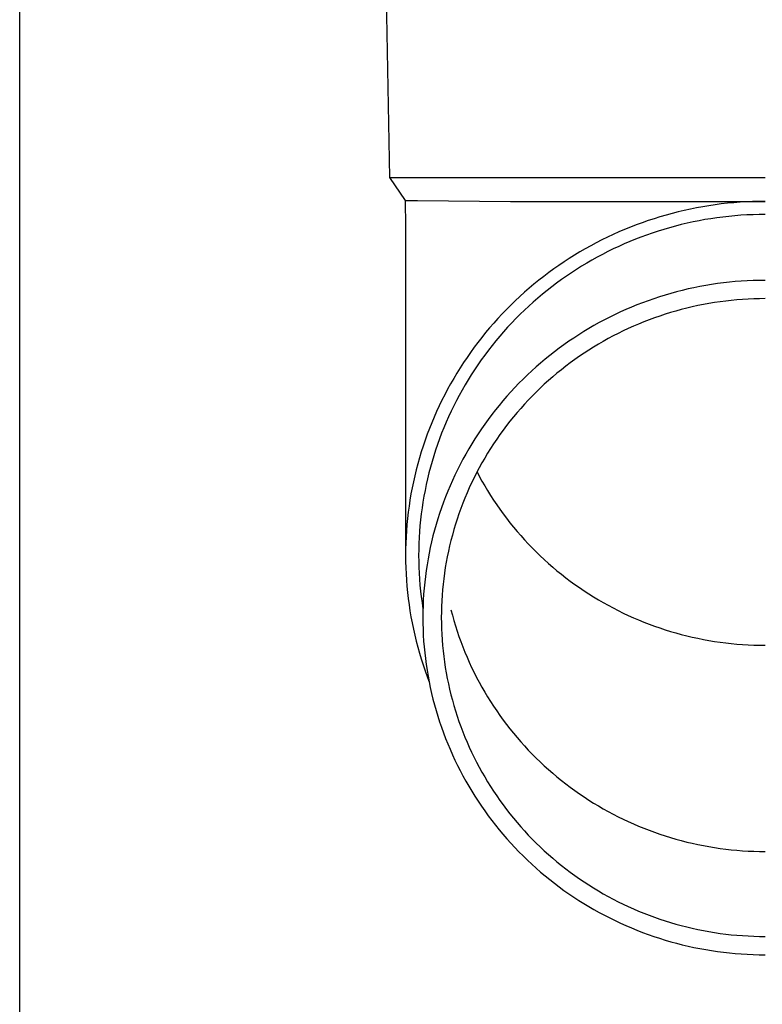
# Model space of a CAD drawing. Units: millimetres. Extents: x 0 to 25230, y 0 to 17820.
# Drawn here: x 5341 to 5403, y 3361 to 3443 of the extents above; entities that cross this region are included whole.
import ezdxf

# ---------------------------------------------------------------- set-up
doc = ezdxf.new("R2010")
doc.units = ezdxf.units.MM
doc.layers.add('YKK_13', color=4, linetype='Continuous', lineweight=30)
doc.layers.add('YKK_A1', color=4, linetype='Continuous', lineweight=30)

msp = doc.modelspace()

# ---------------------------------------------------------------- linework, layer by layer
at = {"layer": 'YKK_13'}
for p, q in [((5371.209, 3450.073), (5371.559, 3430.073)), ((5371.559, 3430.073), (5403.059, 3430.073)), ((5371.559, 3430.073), (5372.871, 3428.131)), ((5372.871, 3428.131), (5372.909, 3425.969)), ((5372.871, 3428.131), (5373.899, 3428.131)), ((5373.899, 3428.131), (5381.713, 3428.073)), ((5381.713, 3428.073), (5403.059, 3428.073)), ((5401.481, 3428.031), (5400.956, 3427.999)), ((5402.007, 3428.053), (5401.481, 3428.031)), ((5402.533, 3428.067), (5402.007, 3428.053)), ((5403.059, 3428.071), (5402.533, 3428.067)), ((5396.277, 3427.311), (5395.765, 3427.19)), ((5396.791, 3427.423), (5396.277, 3427.311)), ((5397.307, 3427.526), (5396.791, 3427.423)), ((5397.824, 3427.62), (5397.307, 3427.526)), ((5398.343, 3427.706), (5397.824, 3427.62)), ((5398.863, 3427.783), (5398.343, 3427.706)), ((5399.385, 3427.85), (5398.863, 3427.783)), ((5399.908, 3427.909), (5399.385, 3427.85)), ((5400.432, 3427.958), (5399.908, 3427.909)), ((5400.956, 3427.999), (5400.432, 3427.958)), ((5393.244, 3426.454), (5392.748, 3426.281)), ((5393.743, 3426.618), (5393.244, 3426.454)), ((5394.244, 3426.774), (5393.743, 3426.618)), ((5394.749, 3426.921), (5394.244, 3426.774)), ((5395.256, 3427.06), (5394.749, 3426.921)), ((5395.765, 3427.19), (5395.256, 3427.06)), ((5397.516, 3426.446), (5397.02, 3426.347)), ((5398.015, 3426.537), (5397.516, 3426.446)), ((5398.515, 3426.619), (5398.015, 3426.537)), ((5399.016, 3426.693), (5398.515, 3426.619)), ((5399.519, 3426.758), (5399.016, 3426.693)), ((5400.023, 3426.815), (5399.519, 3426.758)), ((5400.528, 3426.863), (5400.023, 3426.815)), ((5401.033, 3426.902), (5400.528, 3426.863)), ((5401.539, 3426.932), (5401.033, 3426.902)), ((5402.046, 3426.954), (5401.539, 3426.932)), ((5402.552, 3426.967), (5402.046, 3426.954)), ((5403.059, 3426.971), (5402.552, 3426.967)), ((5372.909, 3425.968), (5372.909, 3398.381)), ((5391.279, 3425.711), (5390.796, 3425.505)), ((5391.765, 3425.91), (5391.279, 3425.711)), ((5392.255, 3426.099), (5391.765, 3425.91)), ((5392.748, 3426.281), (5392.255, 3426.099)), ((5394.082, 3425.572), (5393.602, 3425.414)), ((5394.566, 3425.722), (5394.082, 3425.572)), ((5395.052, 3425.864), (5394.566, 3425.722)), ((5395.541, 3425.997), (5395.052, 3425.864)), ((5396.032, 3426.122), (5395.541, 3425.997)), ((5396.525, 3426.239), (5396.032, 3426.122)), ((5397.02, 3426.347), (5396.525, 3426.239)), ((5389.372, 3424.835), (5388.905, 3424.596)), ((5389.843, 3425.067), (5389.372, 3424.835)), ((5390.317, 3425.29), (5389.843, 3425.067)), ((5390.796, 3425.505), (5390.317, 3425.29)), ((5392.177, 3424.89), (5391.709, 3424.699)), ((5392.649, 3425.073), (5392.177, 3424.89)), ((5393.124, 3425.247), (5392.649, 3425.073)), ((5393.602, 3425.414), (5393.124, 3425.247)), ((5387.984, 3424.094), (5387.531, 3423.831)), ((5388.442, 3424.349), (5387.984, 3424.094)), ((5388.905, 3424.596), (5388.442, 3424.349)), ((5390.325, 3424.078), (5389.871, 3423.855)), ((5390.782, 3424.293), (5390.325, 3424.078)), ((5391.244, 3424.5), (5390.782, 3424.293)), ((5391.709, 3424.699), (5391.244, 3424.5)), ((5386.639, 3423.282), (5386.2, 3422.996)), ((5387.082, 3423.56), (5386.639, 3423.282)), ((5387.531, 3423.831), (5387.082, 3423.56)), ((5388.534, 3423.141), (5388.098, 3422.888)), ((5388.976, 3423.387), (5388.534, 3423.141)), ((5389.421, 3423.625), (5388.976, 3423.387)), ((5389.871, 3423.855), (5389.421, 3423.625)), ((5385.338, 3422.401), (5384.915, 3422.093)), ((5385.766, 3422.702), (5385.338, 3422.401)), ((5386.2, 3422.996), (5385.766, 3422.702)), ((5387.238, 3422.359), (5386.815, 3422.084)), ((5387.665, 3422.627), (5387.238, 3422.359)), ((5388.098, 3422.888), (5387.665, 3422.627)), ((5384.085, 3421.455), (5383.679, 3421.125)), ((5384.497, 3421.778), (5384.085, 3421.455)), ((5384.915, 3422.093), (5384.497, 3421.778)), ((5385.984, 3421.511), (5385.577, 3421.214)), ((5386.397, 3421.801), (5385.984, 3421.511)), ((5386.815, 3422.084), (5386.397, 3421.801)), ((5402.058, 3421.43), (5401.557, 3421.408)), ((5402.559, 3421.443), (5402.058, 3421.43)), ((5403.059, 3421.447), (5402.559, 3421.443)), ((5383.279, 3420.789), (5382.885, 3420.445)), ((5383.679, 3421.125), (5383.279, 3420.789)), ((5384.778, 3420.6), (5384.386, 3420.283)), ((5385.174, 3420.911), (5384.778, 3420.6)), ((5385.577, 3421.214), (5385.174, 3420.911)), ((5396.116, 3420.607), (5395.631, 3420.484)), ((5396.603, 3420.722), (5396.116, 3420.607)), ((5397.092, 3420.829), (5396.603, 3420.722)), ((5397.583, 3420.928), (5397.092, 3420.829)), ((5398.076, 3421.017), (5397.583, 3420.928)), ((5398.57, 3421.099), (5398.076, 3421.017)), ((5399.065, 3421.172), (5398.57, 3421.099)), ((5399.562, 3421.236), (5399.065, 3421.172)), ((5400.059, 3421.292), (5399.562, 3421.236)), ((5400.558, 3421.339), (5400.059, 3421.292)), ((5401.057, 3421.378), (5400.558, 3421.339)), ((5401.557, 3421.408), (5401.057, 3421.378)), ((5382.497, 3420.095), (5382.115, 3419.739)), ((5382.885, 3420.445), (5382.497, 3420.095)), ((5384.001, 3419.959), (5383.621, 3419.628)), ((5384.386, 3420.283), (5384.001, 3419.959)), ((5393.716, 3419.907), (5393.243, 3419.742)), ((5394.191, 3420.063), (5393.716, 3419.907)), ((5394.668, 3420.212), (5394.191, 3420.063)), ((5395.149, 3420.352), (5394.668, 3420.212)), ((5395.631, 3420.484), (5395.149, 3420.352)), ((5400.693, 3419.81), (5400.221, 3419.766)), ((5401.166, 3419.847), (5400.693, 3419.81)), ((5401.639, 3419.875), (5401.166, 3419.847)), ((5402.112, 3419.896), (5401.639, 3419.875)), ((5402.586, 3419.908), (5402.112, 3419.896)), ((5403.059, 3419.912), (5402.586, 3419.908)), ((5381.371, 3419.006), (5381.009, 3418.63)), ((5381.74, 3419.375), (5381.371, 3419.006)), ((5382.115, 3419.739), (5381.74, 3419.375)), ((5383.247, 3419.291), (5382.88, 3418.947)), ((5383.621, 3419.628), (5383.247, 3419.291)), ((5391.386, 3419.003), (5390.93, 3418.798)), ((5391.845, 3419.199), (5391.386, 3419.003)), ((5392.308, 3419.388), (5391.845, 3419.199)), ((5392.774, 3419.569), (5392.308, 3419.388)), ((5393.243, 3419.742), (5392.774, 3419.569)), ((5396.032, 3419.001), (5395.576, 3418.876)), ((5396.491, 3419.118), (5396.032, 3419.001)), ((5396.952, 3419.227), (5396.491, 3419.118)), ((5397.415, 3419.328), (5396.952, 3419.227)), ((5397.879, 3419.421), (5397.415, 3419.328)), ((5398.345, 3419.506), (5397.879, 3419.421)), ((5398.812, 3419.583), (5398.345, 3419.506)), ((5399.281, 3419.652), (5398.812, 3419.583)), ((5399.751, 3419.713), (5399.281, 3419.652)), ((5400.221, 3419.766), (5399.751, 3419.713)), ((5380.654, 3418.248), (5380.305, 3417.86)), ((5381.009, 3418.63), (5380.654, 3418.248)), ((5382.163, 3418.242), (5381.814, 3417.88)), ((5382.518, 3418.598), (5382.163, 3418.242)), ((5382.88, 3418.947), (5382.518, 3418.598)), ((5389.586, 3418.137), (5389.145, 3417.902)), ((5390.03, 3418.365), (5389.586, 3418.137)), ((5390.478, 3418.585), (5390.03, 3418.365)), ((5390.93, 3418.798), (5390.478, 3418.585)), ((5393.33, 3418.136), (5392.889, 3417.965)), ((5393.774, 3418.299), (5393.33, 3418.136)), ((5394.22, 3418.455), (5393.774, 3418.299)), ((5394.67, 3418.603), (5394.22, 3418.455)), ((5395.122, 3418.744), (5394.67, 3418.603)), ((5395.576, 3418.876), (5395.122, 3418.744)), ((5379.963, 3417.466), (5379.628, 3417.066)), ((5380.305, 3417.86), (5379.963, 3417.466)), ((5381.471, 3417.512), (5381.135, 3417.138)), ((5381.814, 3417.88), (5381.471, 3417.512)), ((5388.278, 3417.408), (5387.851, 3417.151)), ((5388.709, 3417.659), (5388.278, 3417.408)), ((5389.145, 3417.902), (5388.709, 3417.659)), ((5391.585, 3417.407), (5391.158, 3417.206)), ((5392.017, 3417.6), (5391.585, 3417.407)), ((5392.451, 3417.786), (5392.017, 3417.6)), ((5392.889, 3417.965), (5392.451, 3417.786)), ((5379.301, 3416.66), (5378.981, 3416.249)), ((5379.628, 3417.066), (5379.301, 3416.66)), ((5380.806, 3416.759), (5380.483, 3416.374)), ((5381.135, 3417.138), (5380.806, 3416.759)), ((5387.011, 3416.613), (5386.598, 3416.334)), ((5387.428, 3416.885), (5387.011, 3416.613)), ((5387.851, 3417.151), (5387.428, 3416.885)), ((5389.897, 3416.559), (5389.484, 3416.33)), ((5390.313, 3416.782), (5389.897, 3416.559)), ((5390.734, 3416.998), (5390.313, 3416.782)), ((5391.158, 3417.206), (5390.734, 3416.998)), ((5378.668, 3415.833), (5378.362, 3415.411)), ((5378.981, 3416.249), (5378.668, 3415.833)), ((5380.168, 3415.983), (5379.859, 3415.587)), ((5380.483, 3416.374), (5380.168, 3415.983)), ((5385.787, 3415.753), (5385.39, 3415.453)), ((5386.19, 3416.047), (5385.787, 3415.753)), ((5386.598, 3416.334), (5386.19, 3416.047)), ((5388.672, 3415.849), (5388.272, 3415.598)), ((5389.076, 3416.093), (5388.672, 3415.849)), ((5389.484, 3416.33), (5389.076, 3416.093)), ((5378.064, 3414.984), (5377.774, 3414.552)), ((5378.362, 3415.411), (5378.064, 3414.984)), ((5379.557, 3415.186), (5379.263, 3414.78)), ((5379.859, 3415.587), (5379.557, 3415.186)), ((5384.611, 3414.832), (5384.231, 3414.511)), ((5384.998, 3415.146), (5384.611, 3414.832)), ((5385.39, 3415.453), (5384.998, 3415.146)), ((5387.487, 3415.076), (5387.101, 3414.805)), ((5387.877, 3415.34), (5387.487, 3415.076)), ((5388.272, 3415.598), (5387.877, 3415.34)), ((5377.491, 3414.115), (5377.216, 3413.673)), ((5377.774, 3414.552), (5377.491, 3414.115)), ((5378.976, 3414.369), (5378.696, 3413.953)), ((5379.263, 3414.78), (5378.976, 3414.369)), ((5383.855, 3414.184), (5383.486, 3413.851)), ((5384.231, 3414.511), (5383.855, 3414.184)), ((5386.344, 3414.243), (5385.973, 3413.953)), ((5386.72, 3414.528), (5386.344, 3414.243)), ((5387.101, 3414.805), (5386.72, 3414.528)), ((5376.949, 3413.226), (5376.69, 3412.775)), ((5377.216, 3413.673), (5376.949, 3413.226)), ((5378.424, 3413.532), (5378.159, 3413.106)), ((5378.696, 3413.953), (5378.424, 3413.532)), ((5383.123, 3413.511), (5382.765, 3413.165)), ((5383.486, 3413.851), (5383.123, 3413.511)), ((5385.247, 3413.353), (5384.893, 3413.044)), ((5385.608, 3413.656), (5385.247, 3413.353)), ((5385.973, 3413.953), (5385.608, 3413.656)), ((5376.69, 3412.775), (5376.439, 3412.32)), ((5377.901, 3412.676), (5377.652, 3412.242)), ((5378.159, 3413.106), (5377.901, 3412.676)), ((5382.07, 3412.456), (5381.731, 3412.092)), ((5382.414, 3412.813), (5382.07, 3412.456)), ((5382.765, 3413.165), (5382.414, 3412.813)), ((5384.199, 3412.407), (5383.861, 3412.08)), ((5384.543, 3412.728), (5384.199, 3412.407)), ((5384.893, 3413.044), (5384.543, 3412.728)), ((5376.196, 3411.86), (5375.961, 3411.397)), ((5376.439, 3412.32), (5376.196, 3411.86)), ((5377.41, 3411.804), (5377.176, 3411.361)), ((5377.652, 3412.242), (5377.41, 3411.804)), ((5381.399, 3411.722), (5381.074, 3411.347)), ((5381.731, 3412.092), (5381.399, 3411.722)), ((5383.529, 3411.747), (5383.203, 3411.409)), ((5383.861, 3412.08), (5383.529, 3411.747)), ((5375.734, 3410.929), (5375.516, 3410.457)), ((5375.961, 3411.397), (5375.734, 3410.929)), ((5376.949, 3410.914), (5376.731, 3410.464)), ((5377.176, 3411.361), (5376.949, 3410.914)), ((5380.755, 3410.966), (5380.444, 3410.58)), ((5381.074, 3411.347), (5380.755, 3410.966)), ((5382.569, 3410.715), (5382.261, 3410.36)), ((5382.883, 3411.065), (5382.569, 3410.715)), ((5383.203, 3411.409), (5382.883, 3411.065)), ((5375.306, 3409.982), (5375.105, 3409.504)), ((5375.516, 3410.457), (5375.306, 3409.982)), ((5376.521, 3410.01), (5376.319, 3409.552)), ((5376.731, 3410.464), (5376.521, 3410.01)), ((5380.139, 3410.188), (5379.841, 3409.792)), ((5380.444, 3410.58), (5380.139, 3410.188)), ((5381.96, 3410), (5381.665, 3409.635)), ((5382.261, 3410.36), (5381.96, 3410)), ((5375.105, 3409.504), (5374.912, 3409.021)), ((5376.125, 3409.091), (5375.939, 3408.627)), ((5376.319, 3409.552), (5376.125, 3409.091)), ((5379.55, 3409.39), (5379.266, 3408.983)), ((5379.841, 3409.792), (5379.55, 3409.39)), ((5381.376, 3409.265), (5381.095, 3408.889)), ((5381.665, 3409.635), (5381.376, 3409.265)), ((5374.728, 3408.536), (5374.552, 3408.048)), ((5374.912, 3409.021), (5374.728, 3408.536)), ((5375.939, 3408.627), (5375.761, 3408.16)), ((5378.99, 3408.572), (5378.72, 3408.155)), ((5379.266, 3408.983), (5378.99, 3408.572)), ((5380.819, 3408.509), (5380.551, 3408.125)), ((5381.095, 3408.889), (5380.819, 3408.509)), ((5374.385, 3407.556), (5374.227, 3407.062)), ((5374.552, 3408.048), (5374.385, 3407.556)), ((5375.592, 3407.689), (5375.431, 3407.216)), ((5375.761, 3408.16), (5375.592, 3407.689)), ((5378.459, 3407.735), (5378.204, 3407.31)), ((5378.72, 3408.155), (5378.459, 3407.735)), ((5380.29, 3407.736), (5380.035, 3407.342)), ((5380.551, 3408.125), (5380.29, 3407.736)), ((5374.077, 3406.565), (5373.937, 3406.066)), ((5374.227, 3407.062), (5374.077, 3406.565)), ((5375.279, 3406.74), (5375.135, 3406.262)), ((5375.431, 3407.216), (5375.279, 3406.74)), ((5377.958, 3406.88), (5377.719, 3406.446)), ((5378.204, 3407.31), (5377.958, 3406.88)), ((5379.787, 3406.944), (5379.547, 3406.542)), ((5380.035, 3407.342), (5379.787, 3406.944)), ((5373.937, 3406.066), (5373.805, 3405.564)), ((5374.999, 3405.781), (5374.872, 3405.298)), ((5375.135, 3406.262), (5374.999, 3405.781)), ((5377.488, 3406.009), (5377.264, 3405.567)), ((5377.719, 3406.446), (5377.488, 3406.009)), ((5379.313, 3406.136), (5379.087, 3405.726)), ((5379.547, 3406.542), (5379.313, 3406.136)), ((5373.682, 3405.06), (5373.568, 3404.554)), ((5373.805, 3405.564), (5373.682, 3405.06)), ((5374.872, 3405.298), (5374.754, 3404.813)), ((5377.048, 3405.122), (5376.841, 3404.672)), ((5377.264, 3405.567), (5377.048, 3405.122)), ((5378.869, 3405.312), (5378.657, 3404.894)), ((5379.087, 3405.726), (5378.869, 3405.312)), ((5378.904, 3405.379), (5379.087, 3405.032)), ((5379.087, 3405.032), (5379.313, 3404.622)), ((5373.568, 3404.554), (5373.463, 3404.047)), ((5374.644, 3404.326), (5374.543, 3403.837)), ((5374.754, 3404.813), (5374.644, 3404.326)), ((5376.641, 3404.22), (5376.449, 3403.764)), ((5376.841, 3404.672), (5376.641, 3404.22)), ((5378.453, 3404.473), (5378.257, 3404.048)), ((5378.657, 3404.894), (5378.453, 3404.473)), ((5379.313, 3404.622), (5379.547, 3404.216)), ((5379.547, 3404.216), (5379.787, 3403.814)), ((5373.367, 3403.537), (5373.281, 3403.026)), ((5373.463, 3404.047), (5373.367, 3403.537)), ((5374.451, 3403.346), (5374.367, 3402.854)), ((5374.543, 3403.837), (5374.451, 3403.346)), ((5376.266, 3403.305), (5376.09, 3402.843)), ((5376.449, 3403.764), (5376.266, 3403.305)), ((5378.068, 3403.62), (5377.886, 3403.189)), ((5378.257, 3404.048), (5378.068, 3403.62)), ((5379.787, 3403.814), (5380.035, 3403.416)), ((5380.035, 3403.416), (5380.29, 3403.022)), ((5373.203, 3402.514), (5373.134, 3402)), ((5373.281, 3403.026), (5373.203, 3402.514)), ((5374.367, 3402.854), (5374.292, 3402.36)), ((5376.09, 3402.843), (5375.923, 3402.377)), ((5377.713, 3402.755), (5377.547, 3402.318)), ((5377.886, 3403.189), (5377.713, 3402.755)), ((5380.29, 3403.022), (5380.551, 3402.633)), ((5380.551, 3402.633), (5380.819, 3402.249)), ((5373.134, 3402), (5373.075, 3401.485)), ((5374.226, 3401.866), (5374.169, 3401.37)), ((5374.292, 3402.36), (5374.226, 3401.866)), ((5375.764, 3401.909), (5375.613, 3401.439)), ((5375.923, 3402.377), (5375.764, 3401.909)), ((5377.389, 3401.878), (5377.238, 3401.435)), ((5377.547, 3402.318), (5377.389, 3401.878)), ((5380.819, 3402.249), (5381.095, 3401.869)), ((5381.095, 3401.869), (5381.376, 3401.494)), ((5373.024, 3400.969), (5372.983, 3400.453)), ((5373.075, 3401.485), (5373.024, 3400.969)), ((5374.12, 3400.873), (5374.08, 3400.376)), ((5374.169, 3401.37), (5374.12, 3400.873)), ((5375.471, 3400.966), (5375.337, 3400.49)), ((5375.613, 3401.439), (5375.471, 3400.966)), ((5377.096, 3400.99), (5376.961, 3400.543)), ((5377.238, 3401.435), (5377.096, 3400.99)), ((5381.376, 3401.494), (5381.665, 3401.123)), ((5381.665, 3401.123), (5381.96, 3400.758)), ((5372.983, 3400.453), (5372.951, 3399.935)), ((5374.08, 3400.376), (5374.049, 3399.878)), ((5375.212, 3400.012), (5375.095, 3399.533)), ((5375.337, 3400.49), (5375.212, 3400.012)), ((5376.835, 3400.093), (5376.716, 3399.641)), ((5376.961, 3400.543), (5376.835, 3400.093)), ((5381.96, 3400.758), (5382.261, 3400.398)), ((5382.261, 3400.398), (5382.569, 3400.043)), ((5382.569, 3400.043), (5382.883, 3399.694)), ((5372.928, 3399.418), (5372.914, 3398.9)), ((5372.951, 3399.935), (5372.928, 3399.418)), ((5374.027, 3399.379), (5374.014, 3398.88)), ((5374.049, 3399.878), (5374.027, 3399.379)), ((5375.095, 3399.533), (5374.987, 3399.051)), ((5376.605, 3399.187), (5376.503, 3398.732)), ((5376.716, 3399.641), (5376.605, 3399.187)), ((5382.883, 3399.694), (5383.203, 3399.349)), ((5383.203, 3399.349), (5383.529, 3399.011)), ((5372.914, 3398.9), (5372.909, 3398.381)), ((5372.909, 3398.381), (5372.914, 3397.863)), ((5374.014, 3398.88), (5374.009, 3398.381)), ((5374.009, 3398.381), (5374.014, 3397.882)), ((5374.887, 3398.567), (5374.795, 3398.082)), ((5374.987, 3399.051), (5374.887, 3398.567)), ((5376.503, 3398.732), (5376.408, 3398.274)), ((5383.529, 3399.011), (5383.861, 3398.678)), ((5383.861, 3398.678), (5384.199, 3398.351)), ((5384.199, 3398.351), (5384.543, 3398.03)), ((5372.914, 3397.863), (5372.928, 3397.345)), ((5374.014, 3397.882), (5374.027, 3397.384)), ((5374.713, 3397.595), (5374.639, 3397.107)), ((5374.795, 3398.082), (5374.713, 3397.595)), ((5376.322, 3397.815), (5376.244, 3397.355)), ((5376.408, 3398.274), (5376.322, 3397.815)), ((5384.543, 3398.03), (5384.893, 3397.714)), ((5384.893, 3397.714), (5385.247, 3397.405)), ((5372.928, 3397.345), (5372.951, 3396.828)), ((5372.951, 3396.828), (5372.983, 3396.31)), ((5374.027, 3397.384), (5374.049, 3396.885)), ((5374.049, 3396.885), (5374.08, 3396.387)), ((5374.639, 3397.107), (5374.573, 3396.618)), ((5376.174, 3396.894), (5376.112, 3396.431)), ((5376.244, 3397.355), (5376.174, 3396.894)), ((5385.247, 3397.405), (5385.608, 3397.102)), ((5385.608, 3397.102), (5385.973, 3396.805)), ((5385.973, 3396.805), (5386.344, 3396.515)), ((5372.983, 3396.31), (5373.024, 3395.794)), ((5374.08, 3396.387), (5374.12, 3395.89)), ((5374.12, 3395.89), (5374.169, 3395.393)), ((5374.517, 3396.128), (5374.469, 3395.636)), ((5374.573, 3396.618), (5374.517, 3396.128)), ((5376.058, 3395.967), (5376.013, 3395.503)), ((5376.112, 3396.431), (5376.058, 3395.967)), ((5386.344, 3396.515), (5386.72, 3396.231)), ((5386.72, 3396.231), (5387.101, 3395.953)), ((5387.101, 3395.953), (5387.487, 3395.682)), ((5373.024, 3395.794), (5373.075, 3395.278)), ((5373.075, 3395.278), (5373.134, 3394.763)), ((5374.169, 3395.393), (5374.226, 3394.897)), ((5374.429, 3395.144), (5374.399, 3394.652)), ((5374.469, 3395.636), (5374.429, 3395.144)), ((5375.976, 3395.037), (5375.947, 3394.571)), ((5376.013, 3395.503), (5375.976, 3395.037)), ((5387.487, 3395.682), (5387.877, 3395.418)), ((5387.877, 3395.418), (5388.272, 3395.16)), ((5388.272, 3395.16), (5388.672, 3394.909)), ((5373.134, 3394.763), (5373.203, 3394.249)), ((5373.203, 3394.249), (5373.281, 3393.737)), ((5374.226, 3394.897), (5374.292, 3394.403)), ((5374.292, 3394.403), (5374.367, 3393.909)), ((5374.399, 3394.652), (5374.377, 3394.159)), ((5375.947, 3394.571), (5375.926, 3394.105)), ((5388.672, 3394.909), (5389.076, 3394.665)), ((5389.076, 3394.665), (5389.484, 3394.429)), ((5389.484, 3394.429), (5389.897, 3394.199)), ((5389.897, 3394.199), (5390.313, 3393.976)), ((5373.281, 3393.737), (5373.367, 3393.226)), ((5374.364, 3393.665), (5374.359, 3393.172)), ((5374.377, 3394.159), (5374.364, 3393.665)), ((5375.914, 3393.639), (5375.909, 3393.172)), ((5375.926, 3394.105), (5375.914, 3393.639)), ((5376.716, 3393.827), (5376.835, 3393.375)), ((5376.835, 3393.375), (5376.961, 3392.926)), ((5390.313, 3393.976), (5390.734, 3393.761)), ((5390.734, 3393.761), (5391.158, 3393.552)), ((5391.158, 3393.552), (5391.585, 3393.351)), ((5373.367, 3393.226), (5373.463, 3392.716)), ((5373.463, 3392.716), (5373.568, 3392.209)), ((5374.359, 3393.172), (5374.364, 3392.679)), ((5374.364, 3392.679), (5374.377, 3392.185)), ((5375.909, 3393.172), (5375.914, 3392.705)), ((5375.914, 3392.705), (5375.926, 3392.239)), ((5376.961, 3392.926), (5377.096, 3392.478)), ((5391.585, 3393.351), (5392.017, 3393.158)), ((5392.017, 3393.158), (5392.451, 3392.972)), ((5392.451, 3392.972), (5392.889, 3392.793)), ((5392.889, 3392.793), (5393.33, 3392.622)), ((5393.33, 3392.622), (5393.774, 3392.459)), ((5373.568, 3392.209), (5373.682, 3391.703)), ((5373.682, 3391.703), (5373.805, 3391.199)), ((5374.377, 3392.185), (5374.399, 3391.692)), ((5375.926, 3392.239), (5375.947, 3391.773)), ((5375.947, 3391.773), (5375.976, 3391.307)), ((5377.096, 3392.478), (5377.238, 3392.033)), ((5377.238, 3392.033), (5377.389, 3391.59)), ((5393.774, 3392.459), (5394.22, 3392.303)), ((5394.22, 3392.303), (5394.67, 3392.155)), ((5394.67, 3392.155), (5395.122, 3392.014)), ((5395.122, 3392.014), (5395.576, 3391.882)), ((5395.576, 3391.882), (5396.032, 3391.757)), ((5396.032, 3391.757), (5396.491, 3391.64)), ((5373.805, 3391.199), (5373.937, 3390.697)), ((5374.399, 3391.692), (5374.429, 3391.2)), ((5374.429, 3391.2), (5374.469, 3390.708)), ((5375.976, 3391.307), (5376.013, 3390.841)), ((5377.389, 3391.59), (5377.547, 3391.15)), ((5377.547, 3391.15), (5377.713, 3390.713)), ((5396.491, 3391.64), (5396.952, 3391.531)), ((5396.952, 3391.531), (5397.415, 3391.43)), ((5397.415, 3391.43), (5397.879, 3391.337)), ((5397.879, 3391.337), (5398.345, 3391.252)), ((5398.345, 3391.252), (5398.812, 3391.175)), ((5398.812, 3391.175), (5399.281, 3391.106)), ((5399.281, 3391.106), (5399.751, 3391.045)), ((5399.751, 3391.045), (5400.221, 3390.993)), ((5400.221, 3390.993), (5400.693, 3390.948)), ((5400.693, 3390.948), (5401.166, 3390.911)), ((5401.166, 3390.911), (5401.639, 3390.883)), ((5401.639, 3390.883), (5402.112, 3390.862)), ((5373.937, 3390.697), (5374.077, 3390.198)), ((5374.077, 3390.198), (5374.227, 3389.701)), ((5374.469, 3390.708), (5374.517, 3390.216)), ((5374.517, 3390.216), (5374.573, 3389.726)), ((5376.013, 3390.841), (5376.058, 3390.377)), ((5376.058, 3390.377), (5376.112, 3389.913)), ((5377.713, 3390.713), (5377.886, 3390.279)), ((5377.886, 3390.279), (5378.068, 3389.848)), ((5402.112, 3390.862), (5402.586, 3390.85)), ((5402.586, 3390.85), (5403.059, 3390.846)), ((5374.227, 3389.701), (5374.385, 3389.207)), ((5374.573, 3389.726), (5374.639, 3389.237)), ((5374.639, 3389.237), (5374.713, 3388.749)), ((5376.112, 3389.913), (5376.174, 3389.451)), ((5376.174, 3389.451), (5376.244, 3388.989)), ((5378.068, 3389.848), (5378.257, 3389.42)), ((5378.257, 3389.42), (5378.453, 3388.995)), ((5374.385, 3389.207), (5374.552, 3388.715)), ((5374.552, 3388.715), (5374.728, 3388.227)), ((5374.713, 3388.749), (5374.795, 3388.262)), ((5376.244, 3388.989), (5376.322, 3388.529)), ((5376.322, 3388.529), (5376.408, 3388.07)), ((5378.453, 3388.995), (5378.657, 3388.574)), ((5378.657, 3388.574), (5378.869, 3388.156)), ((5374.728, 3388.227), (5374.875, 3387.839)), ((5374.795, 3388.262), (5374.887, 3387.777)), ((5374.887, 3387.777), (5374.987, 3387.293)), ((5376.408, 3388.07), (5376.503, 3387.612)), ((5376.503, 3387.612), (5376.605, 3387.157)), ((5378.869, 3388.156), (5379.087, 3387.742)), ((5379.087, 3387.742), (5379.313, 3387.332)), ((5374.987, 3387.293), (5375.095, 3386.812)), ((5375.095, 3386.812), (5375.212, 3386.332)), ((5376.605, 3387.157), (5376.716, 3386.703)), ((5379.313, 3387.332), (5379.547, 3386.926)), ((5379.547, 3386.926), (5379.787, 3386.524)), ((5375.212, 3386.332), (5375.337, 3385.854)), ((5376.716, 3386.703), (5376.835, 3386.251)), ((5376.835, 3386.251), (5376.961, 3385.801)), ((5379.787, 3386.524), (5380.035, 3386.126)), ((5380.035, 3386.126), (5380.29, 3385.732)), ((5375.337, 3385.854), (5375.471, 3385.378)), ((5375.471, 3385.378), (5375.613, 3384.905)), ((5376.961, 3385.801), (5377.096, 3385.354)), ((5377.096, 3385.354), (5377.238, 3384.909)), ((5380.29, 3385.732), (5380.551, 3385.343)), ((5380.551, 3385.343), (5380.819, 3384.959)), ((5375.613, 3384.905), (5375.764, 3384.435)), ((5375.764, 3384.435), (5375.923, 3383.967)), ((5377.238, 3384.909), (5377.389, 3384.466)), ((5377.389, 3384.466), (5377.547, 3384.026)), ((5380.819, 3384.959), (5381.095, 3384.579)), ((5381.095, 3384.579), (5381.376, 3384.204)), ((5375.923, 3383.967), (5376.09, 3383.501)), ((5376.09, 3383.501), (5376.266, 3383.039)), ((5377.547, 3384.026), (5377.713, 3383.589)), ((5377.713, 3383.589), (5377.886, 3383.155)), ((5381.376, 3384.204), (5381.665, 3383.833)), ((5381.665, 3383.833), (5381.96, 3383.468)), ((5381.96, 3383.468), (5382.261, 3383.108)), ((5376.266, 3383.039), (5376.449, 3382.58)), ((5377.886, 3383.155), (5378.068, 3382.724)), ((5378.068, 3382.724), (5378.257, 3382.296)), ((5382.261, 3383.108), (5382.569, 3382.753)), ((5382.569, 3382.753), (5382.883, 3382.404)), ((5376.449, 3382.58), (5376.641, 3382.124)), ((5376.641, 3382.124), (5376.841, 3381.672)), ((5378.257, 3382.296), (5378.453, 3381.871)), ((5378.453, 3381.871), (5378.657, 3381.45)), ((5382.883, 3382.404), (5383.203, 3382.059)), ((5383.203, 3382.059), (5383.529, 3381.721)), ((5376.841, 3381.672), (5377.048, 3381.222)), ((5377.048, 3381.222), (5377.264, 3380.777)), ((5378.657, 3381.45), (5378.869, 3381.032)), ((5378.869, 3381.032), (5379.087, 3380.618)), ((5383.529, 3381.721), (5383.861, 3381.388)), ((5383.861, 3381.388), (5384.199, 3381.061)), ((5384.199, 3381.061), (5384.543, 3380.74)), ((5377.264, 3380.777), (5377.488, 3380.335)), ((5377.488, 3380.335), (5377.719, 3379.898)), ((5379.087, 3380.618), (5379.313, 3380.208)), ((5379.313, 3380.208), (5379.547, 3379.802)), ((5384.543, 3380.74), (5384.893, 3380.424)), ((5384.893, 3380.424), (5385.247, 3380.115)), ((5377.719, 3379.898), (5377.958, 3379.464)), ((5377.958, 3379.464), (5378.204, 3379.035)), ((5379.547, 3379.802), (5379.787, 3379.4)), ((5379.787, 3379.4), (5380.035, 3379.002)), ((5385.247, 3380.115), (5385.608, 3379.812)), ((5385.608, 3379.812), (5385.973, 3379.515)), ((5385.973, 3379.515), (5386.344, 3379.225)), ((5378.204, 3379.035), (5378.459, 3378.609)), ((5378.459, 3378.609), (5378.72, 3378.189)), ((5380.035, 3379.002), (5380.29, 3378.608)), ((5380.29, 3378.608), (5380.551, 3378.219)), ((5386.344, 3379.225), (5386.72, 3378.941)), ((5386.72, 3378.941), (5387.101, 3378.663)), ((5387.101, 3378.663), (5387.487, 3378.392)), ((5378.72, 3378.189), (5378.99, 3377.772)), ((5378.99, 3377.772), (5379.266, 3377.361)), ((5380.551, 3378.219), (5380.819, 3377.835)), ((5380.819, 3377.835), (5381.095, 3377.455)), ((5387.487, 3378.392), (5387.877, 3378.128)), ((5387.877, 3378.128), (5388.272, 3377.87)), ((5388.272, 3377.87), (5388.672, 3377.619)), ((5379.266, 3377.361), (5379.55, 3376.954)), ((5379.55, 3376.954), (5379.841, 3376.552)), ((5381.095, 3377.455), (5381.376, 3377.079)), ((5381.376, 3377.079), (5381.665, 3376.709)), ((5388.672, 3377.619), (5389.076, 3377.375)), ((5389.076, 3377.375), (5389.484, 3377.139)), ((5389.484, 3377.139), (5389.897, 3376.909)), ((5389.897, 3376.909), (5390.313, 3376.686)), ((5379.841, 3376.552), (5380.139, 3376.156)), ((5380.139, 3376.156), (5380.444, 3375.764)), ((5381.665, 3376.709), (5381.96, 3376.344)), ((5381.96, 3376.344), (5382.261, 3375.984)), ((5390.313, 3376.686), (5390.734, 3376.471)), ((5390.734, 3376.471), (5391.158, 3376.262)), ((5391.158, 3376.262), (5391.585, 3376.061)), ((5391.585, 3376.061), (5392.017, 3375.868)), ((5380.444, 3375.764), (5380.755, 3375.378)), ((5380.755, 3375.378), (5381.074, 3374.997)), ((5382.261, 3375.984), (5382.569, 3375.629)), ((5382.569, 3375.629), (5382.883, 3375.279)), ((5382.883, 3375.279), (5383.203, 3374.935)), ((5392.017, 3375.868), (5392.451, 3375.682)), ((5392.451, 3375.682), (5392.889, 3375.503)), ((5392.889, 3375.503), (5393.33, 3375.332)), ((5393.33, 3375.332), (5393.774, 3375.169)), ((5381.074, 3374.997), (5381.399, 3374.622)), ((5381.399, 3374.622), (5381.731, 3374.252)), ((5383.203, 3374.935), (5383.529, 3374.597)), ((5383.529, 3374.597), (5383.861, 3374.264)), ((5393.774, 3375.169), (5394.22, 3375.013)), ((5394.22, 3375.013), (5394.67, 3374.865)), ((5394.67, 3374.865), (5395.122, 3374.724)), ((5395.122, 3374.724), (5395.576, 3374.592)), ((5395.576, 3374.592), (5396.032, 3374.467)), ((5396.032, 3374.467), (5396.491, 3374.35)), ((5381.731, 3374.252), (5382.07, 3373.889)), ((5382.07, 3373.889), (5382.414, 3373.531)), ((5383.861, 3374.264), (5384.199, 3373.937)), ((5384.199, 3373.937), (5384.543, 3373.616)), ((5384.543, 3373.616), (5384.893, 3373.3)), ((5396.491, 3374.35), (5396.952, 3374.241)), ((5396.952, 3374.241), (5397.415, 3374.14)), ((5397.415, 3374.14), (5397.879, 3374.047)), ((5397.879, 3374.047), (5398.345, 3373.962)), ((5398.345, 3373.962), (5398.812, 3373.885)), ((5398.812, 3373.885), (5399.281, 3373.816)), ((5399.281, 3373.816), (5399.751, 3373.755)), ((5399.751, 3373.755), (5400.221, 3373.703)), ((5400.221, 3373.703), (5400.693, 3373.658)), ((5400.693, 3373.658), (5401.166, 3373.621)), ((5401.166, 3373.621), (5401.639, 3373.593)), ((5401.639, 3373.593), (5402.112, 3373.572)), ((5402.112, 3373.572), (5402.586, 3373.56)), ((5402.586, 3373.56), (5403.059, 3373.556)), ((5382.414, 3373.531), (5382.765, 3373.179)), ((5382.765, 3373.179), (5383.123, 3372.833)), ((5383.123, 3372.833), (5383.486, 3372.493)), ((5384.893, 3373.3), (5385.247, 3372.991)), ((5385.247, 3372.991), (5385.608, 3372.688)), ((5383.486, 3372.493), (5383.855, 3372.16)), ((5383.855, 3372.16), (5384.231, 3371.833)), ((5385.608, 3372.688), (5385.973, 3372.391)), ((5385.973, 3372.391), (5386.344, 3372.101)), ((5386.344, 3372.101), (5386.72, 3371.817)), ((5384.231, 3371.833), (5384.611, 3371.512)), ((5384.611, 3371.512), (5384.998, 3371.198)), ((5384.998, 3371.198), (5385.39, 3370.891)), ((5386.72, 3371.817), (5387.101, 3371.539)), ((5387.101, 3371.539), (5387.487, 3371.268)), ((5387.487, 3371.268), (5387.877, 3371.004)), ((5385.39, 3370.891), (5385.787, 3370.591)), ((5385.787, 3370.591), (5386.19, 3370.297)), ((5386.19, 3370.297), (5386.598, 3370.01)), ((5387.877, 3371.004), (5388.272, 3370.746)), ((5388.272, 3370.746), (5388.672, 3370.495)), ((5388.672, 3370.495), (5389.076, 3370.251)), ((5389.076, 3370.251), (5389.484, 3370.014)), ((5386.598, 3370.01), (5387.011, 3369.731)), ((5387.011, 3369.731), (5387.428, 3369.459)), ((5387.428, 3369.459), (5387.851, 3369.193)), ((5389.484, 3370.014), (5389.897, 3369.785)), ((5389.897, 3369.785), (5390.313, 3369.562)), ((5390.313, 3369.562), (5390.734, 3369.347)), ((5387.851, 3369.193), (5388.278, 3368.936)), ((5388.278, 3368.936), (5388.709, 3368.685)), ((5388.709, 3368.685), (5389.145, 3368.442)), ((5390.734, 3369.347), (5391.158, 3369.138)), ((5391.158, 3369.138), (5391.585, 3368.937)), ((5391.585, 3368.937), (5392.017, 3368.744)), ((5392.017, 3368.744), (5392.451, 3368.558)), ((5389.145, 3368.442), (5389.586, 3368.207)), ((5389.586, 3368.207), (5390.03, 3367.979)), ((5390.03, 3367.979), (5390.478, 3367.759)), ((5392.451, 3368.558), (5392.889, 3368.379)), ((5392.889, 3368.379), (5393.33, 3368.208)), ((5393.33, 3368.208), (5393.774, 3368.045)), ((5393.774, 3368.045), (5394.22, 3367.889)), ((5394.22, 3367.889), (5394.67, 3367.741)), ((5390.478, 3367.759), (5390.93, 3367.546)), ((5390.93, 3367.546), (5391.386, 3367.342)), ((5391.386, 3367.342), (5391.845, 3367.145)), ((5391.845, 3367.145), (5392.308, 3366.956)), ((5392.308, 3366.956), (5392.774, 3366.775)), ((5394.67, 3367.741), (5395.122, 3367.6)), ((5395.122, 3367.6), (5395.576, 3367.468)), ((5395.576, 3367.468), (5396.032, 3367.343)), ((5396.032, 3367.343), (5396.491, 3367.226)), ((5396.491, 3367.226), (5396.952, 3367.117)), ((5396.952, 3367.117), (5397.415, 3367.016)), ((5397.415, 3367.016), (5397.879, 3366.923)), ((5392.774, 3366.775), (5393.243, 3366.602)), ((5393.243, 3366.602), (5393.716, 3366.437)), ((5393.716, 3366.437), (5394.191, 3366.281)), ((5394.191, 3366.281), (5394.668, 3366.133)), ((5394.668, 3366.133), (5395.149, 3365.992)), ((5397.879, 3366.923), (5398.345, 3366.838)), ((5398.345, 3366.838), (5398.812, 3366.761)), ((5398.812, 3366.761), (5399.281, 3366.692)), ((5399.281, 3366.692), (5399.751, 3366.631)), ((5399.751, 3366.631), (5400.221, 3366.579)), ((5400.221, 3366.579), (5400.693, 3366.534)), ((5400.693, 3366.534), (5401.166, 3366.497)), ((5401.166, 3366.497), (5401.639, 3366.469)), ((5401.639, 3366.469), (5402.112, 3366.448)), ((5402.112, 3366.448), (5402.586, 3366.436)), ((5402.586, 3366.436), (5403.059, 3366.432)), ((5395.149, 3365.992), (5395.631, 3365.86)), ((5395.631, 3365.86), (5396.116, 3365.737)), ((5396.116, 3365.737), (5396.603, 3365.622)), ((5396.603, 3365.622), (5397.092, 3365.515)), ((5397.092, 3365.515), (5397.583, 3365.417)), ((5397.583, 3365.417), (5398.076, 3365.327)), ((5398.076, 3365.327), (5398.57, 3365.245)), ((5398.57, 3365.245), (5399.065, 3365.172)), ((5399.065, 3365.172), (5399.562, 3365.108)), ((5399.562, 3365.108), (5400.059, 3365.052)), ((5400.059, 3365.052), (5400.558, 3365.005)), ((5400.558, 3365.005), (5401.057, 3364.966)), ((5401.057, 3364.966), (5401.557, 3364.936)), ((5401.557, 3364.936), (5402.058, 3364.914)), ((5402.058, 3364.914), (5402.559, 3364.901)), ((5402.559, 3364.901), (5403.059, 3364.897))]:
    msp.add_line(p, q, dxfattribs=at)
at = {"layer": 'YKK_A1'}
msp.add_line((5340.559, 2844), (5340.559, 5696), dxfattribs=at)

doc.saveas('drawing.dxf')
